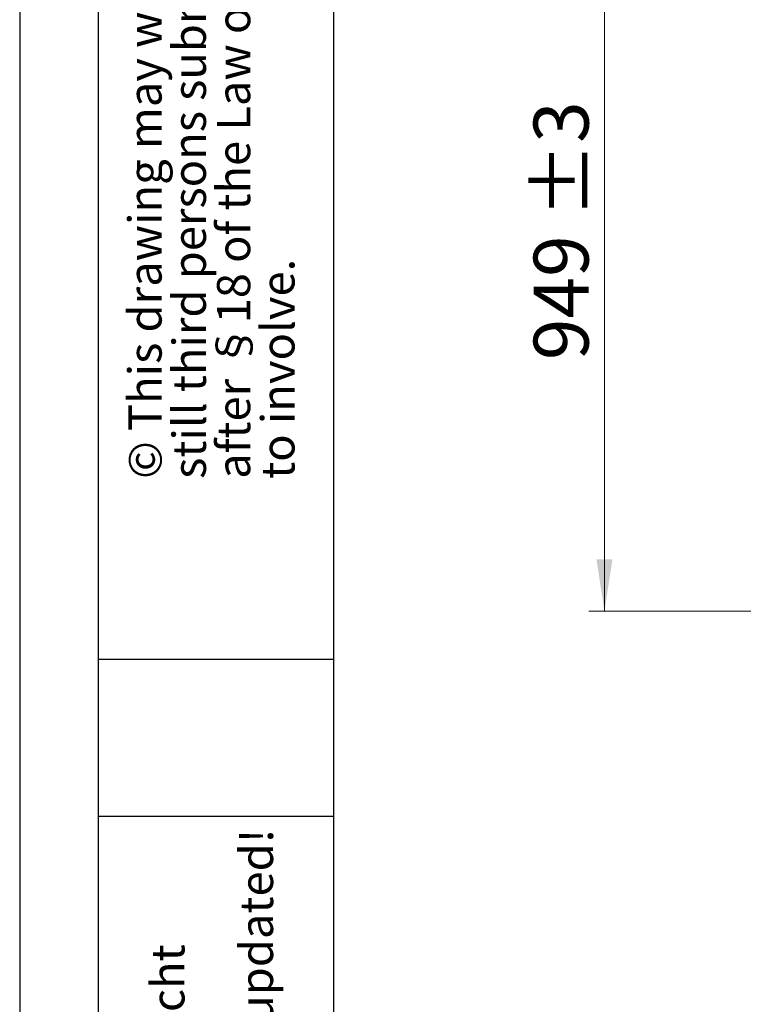
# Model space of a CAD drawing. Units: millimetres. Extents: x 0 to 210, y 0 to 297.
# Drawn here: x 0 to 46, y 172 to 234 of the extents above; entities that cross this region are included whole.
import ezdxf

# ---------------------------------------------------------------- set-up
doc = ezdxf.new("R2010")
doc.units = ezdxf.units.MM
doc.layers.add('FORMAT', color=7, linetype='Continuous')
doc.styles.add('SLDTEXTSTYLE0', font='TXT', dxfattribs={"width": 0.75})
doc.styles.add('SLDTEXTSTYLE1', font='TXT', dxfattribs={"width": 0.605})
doc.dimstyles.new('SLDDIMSTYLE3', dxfattribs={"dimtxt": 3.5, "dimasz": 3.302, "dimexe": 0, "dimexo": 0.0625, "dimgap": 0.875, "dimtad": 1, "dimdec": 0, "dimlfac": 20, "dimrnd": 1e-09, "dimzin": 12, "dimdsep": 46, "dimtxsty": 'SLDTEXTSTYLE0', "dimsah": 1, "dimcen": 0.09, "dimadec": 0, "dimazin": 3, "dimtol": 1, "dimtp": 3, "dimtm": 3, "dimtfac": 1, "dimtdec": 0, "dimtofl": 0, "dimtmove": 0, "dimatfit": 3, "dimfxl": 0, "dimfrac": 2, "dimtolj": 1, "dimarcsym": 0})

# ---------------------------------------------------------------- blocks, each defined once
blk = doc.blocks.new('SW_NOTE_0_1')
at = {"color": 0, "linetype": 'Continuous', "lineweight": 0, "char_height": 2.11667, "attachment_point": 1, "rotation": 90, "style": 'SLDTEXTSTYLE1'}
for s, insert in [('after §18 of the Law over mean competition criminal pursuit', (2.916, 0)), ('© This drawing may without our consent neither duplicated,', (-2.729, 0)), ('still third persons submitted or handed over. Offences can', (0.094, 0)), ('to involve.', (5.738, 0))]:
    blk.add_mtext(s, dxfattribs=dict(at, insert=insert))
blk = doc.blocks.new('SW_NOTE_0_3')
at = {"color": 0, "linetype": 'Continuous', "lineweight": 0, "char_height": 2.11667, "attachment_point": 1, "rotation": 90, "style": 'SLDTEXTSTYLE1'}
for s, insert in [('Printed Drawing is not automatically updated!', (2.916, 0)), ('Ausgedruckte Zeichnung unterliegt nicht', (-2.729, 0)), ('dem Änderungsdienst!', (0.094, 0))]:
    blk.add_mtext(s, dxfattribs=dict(at, insert=insert))
blk = doc.blocks.new('_D_5')
at = {"color": 7, "linetype": 'Continuous', "lineweight": 0}
for p, q in [((47.512, 244.012), (36.257, 244.012)), ((37.257, 196.562), (37.257, 244.012)), ((48.782, 196.562), (36.257, 196.562))]:
    blk.add_line(p, q, dxfattribs=at)
at = {"color": 7, "linetype": 'Continuous', "lineweight": 18}
for points in [[(37.257, 244.012), (36.749, 240.71), (37.765, 240.71)], [(37.257, 196.562), (37.765, 199.864), (36.749, 199.864)]]:
    blk.add_solid(points, dxfattribs=at)
at = {"color": 7, "linetype": 'Continuous', "lineweight": 18, "char_height": 3.5, "attachment_point": 1, "rotation": 90, "style": 'SLDTEXTSTYLE0'}
for s, insert in [('±3', (32.746, 221.636)), ('949', (32.746, 212.565))]:
    blk.add_mtext(s, dxfattribs=dict(at, insert=insert))

msp = doc.modelspace()

# ---------------------------------------------------------------- linework, layer by layer
at = {"layer": 'FORMAT'}
for p, q in [((0, 297), (0, 0)), ((5, 292), (5, 5)), ((20, 292), (20, 5)), ((5, 193.5), (20, 193.5)), ((5, 183.5), (20, 183.5))]:
    msp.add_line(p, q, dxfattribs=at)

# ---------------------------------------------------------------- block references
at = {"color": 7, "linetype": 'Continuous', "lineweight": 0}
for name, p in [('SW_NOTE_0_1', (9.65607, 205)), ('SW_NOTE_0_3', (11.11089, 120.5))]:
    msp.add_blockref(name, p, dxfattribs=at)

# ---------------------------------------------------------------- dimensions: what is measured, and where the dimension line sits
at = {"color": 7, "linetype": 'Continuous', "lineweight": 18}
dim = msp.add_linear_dim(base=(37.25748, 244.01202), p1=(49.78248, 196.56202), p2=(48.51248, 244.01202), angle=90, dimstyle='SLDDIMSTYLE3', dxfattribs=at)
dim.commit()
dim.dimension.update_dxf_attribs({"geometry": '_D_5', "text_midpoint": (37.25748, 219.66474), "dimtype": 160})

doc.saveas('drawing.dxf')
